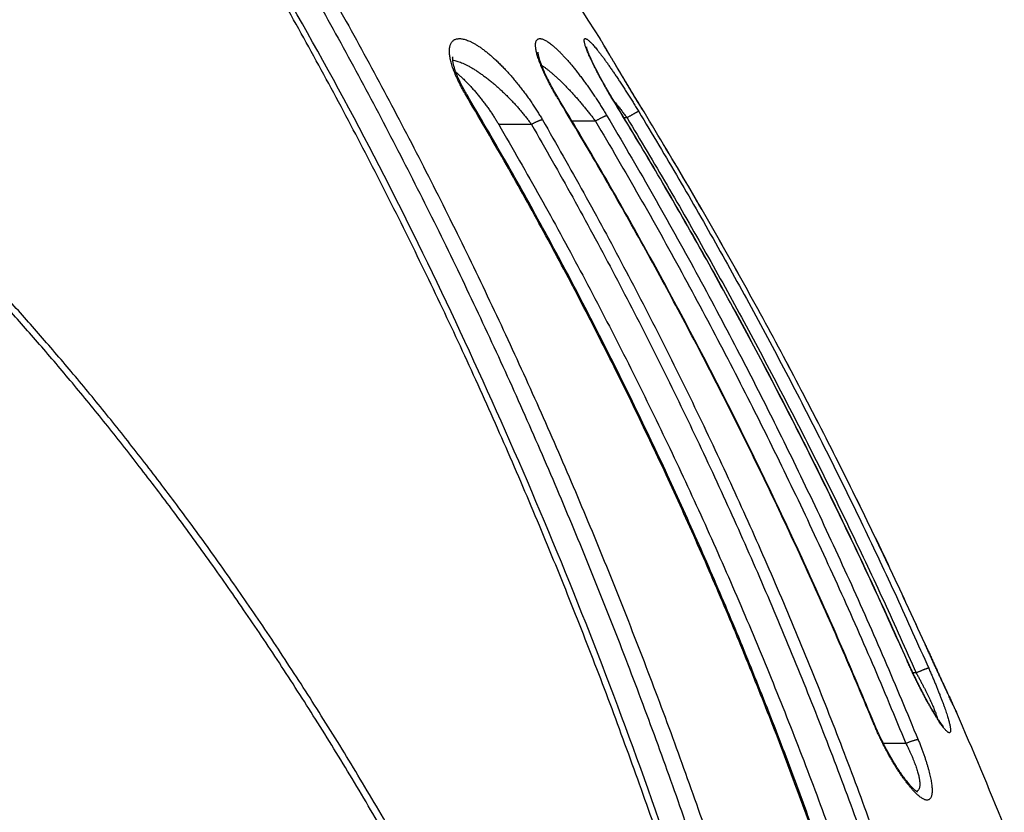
# Model space of a CAD drawing. Units: millimetres. Extents: x 87 to 364, y 70 to 260.
# Drawn here: x 312 to 319, y 228 to 234 of the extents above; entities that cross this region are included whole.
import ezdxf

# ---------------------------------------------------------------- set-up
doc = ezdxf.new("R2010")
doc.units = ezdxf.units.MM

msp = doc.modelspace()

# ---------------------------------------------------------------- linework, layer by layer
at = {"color": 7, "linetype": 'Continuous'}
for p, q in [((316.4701080354129, 233.0164848125308), (316.4701656756127, 233.0165199763309)), ((316.3668332707128, 232.940021071831), (316.3444414473128, 232.940021071831)), ((315.6703186327126, 232.8915462774308), (315.4310074842127, 232.8915462774308)), ((316.1366401587128, 232.915692750231), (315.9650344365126, 232.9156928181309)), ((318.5374745183129, 229.1056306482309), (318.5375250622127, 229.1056535108308)), ((318.4754934631127, 228.889785484031), (318.451646396013, 228.889785484031)), ((318.4002785603128, 228.3751932877309), (318.2363016547127, 228.3751932877309))]:
    msp.add_line(p, q, dxfattribs=at)
for centre, radius, start, end in [((285.714288806313, 214.2644404876308), 36.0309110473, 32.30043988460723, 36.15851410651228), ((318.6770005891129, 228.5644405066308), 0.0999999962, 23.55744274759862, 25.15466977749791), ((285.714288806313, 214.2644404876308), 36.0309110473, 22.01552990289892, 23.45262637459264)]:
    msp.add_arc(centre, radius, start, end, dxfattribs=at)
for points in [[(318.5043061934128, 214.2644404876308), (318.4691951865128, 214.8664336269309), (318.4226642406128, 215.4671474234309), (318.3647379376129, 216.0662917971307), (318.295440829513, 216.6636371995309), (318.2148095123129, 217.258889410631), (318.122883796313, 217.8517796868308), (318.0197028146125, 218.4420706594309), (317.9053160498128, 219.029485332631), (317.7797947703128, 219.6136718979309), (317.6432228441125, 220.1942703799308), (317.4956784091127, 220.7709832681309), (317.3372556490125, 221.3434754349308), (317.1680843721127, 221.9113214913308), (316.9882881558123, 222.4741601750308), (316.7980298384126, 223.0315440228306), (316.597486445013, 223.583030115631), (316.3868742997128, 224.1281143559307), (316.1665666955126, 224.6659679519308), (315.9372179950127, 225.1952456283308), (315.6993155591125, 225.715177144731), (315.4531936907127, 226.2254031646308), (315.1995192995126, 226.7249452236309), (314.9387807297129, 227.2132888168306), (314.6727449677127, 227.6877447260309), (314.4044851586126, 228.1439090549308), (314.1372086159125, 228.5779325173309), (313.872681182513, 228.9888276243308), (313.6113101573127, 229.3777780829308), (313.3533922248129, 229.745968886731), (313.0990808206128, 230.0946314984309), (312.8484258092125, 230.4249838969309), (312.6015140058129, 230.738057230231), (312.3584309384127, 231.034773918131), (312.1191090796127, 231.3161406190308), (311.8835770208128, 231.5829540526307), (311.6517773278127, 231.8360304155309), (311.4236843921129, 232.0760776570309), (311.1992903210129, 232.3037256903309), (310.978400905913, 232.519733521431), (310.7608779946125, 232.724739066431), (310.5467636664129, 232.9191655295307), (310.3359580472128, 233.1035334370307), (310.1282776458128, 233.2783929825308), (309.9236081081125, 233.4441935837309), (309.7220490485128, 233.601188044331), (309.5233285910125, 233.7498972093309), (309.3273034139128, 233.8907043974308), (309.1339510184129, 234.0238826196309), (308.9431588485126, 234.149750213431), (308.7547768410126, 234.2686269271309), (308.5686729998127, 234.3807974676309), (308.3847821754129, 234.4864881476309), (308.2030135088129, 234.5859266556307), (308.023234568613, 234.6793474184309), (307.8453602981125, 234.7669442462308), (307.6693018711129, 234.848900669631), (307.4949561806128, 234.9253945381309), (307.3222253592129, 234.9965888713308), (307.151001397713, 235.0626388249308), (306.9811619056126, 235.123692303231), (306.8126041188128, 235.179877596131), (306.6452316522126, 235.2313101677308), (306.478934855213, 235.278099069231), (306.3136190687127, 235.320338656731), (306.1492094756126, 235.3581097039308), (305.9856331776126, 235.3914855470308), (305.8228037207126, 235.420535036331), (305.6606176411127, 235.4453214512308), (305.498962146913, 235.465899572731), (305.3377239793125, 235.482313804131), (305.1768005450125, 235.4945974622309), (305.0160872166128, 235.5027747120308), (304.8554838122126, 235.5068602823306), (304.6949151102129, 235.5068603215306), (304.5343113657126, 235.5027748164308), (304.3735978311128, 235.494597623231), (304.2126743945126, 235.482314029331), (304.0514362704129, 235.4658998673307), (303.889780761513, 235.445321809431), (303.7275946825129, 235.4205354600309), (303.5647653156128, 235.3914860534309), (303.4011892445127, 235.3581103274308), (303.2367797951127, 235.3203393891309), (303.071463802013, 235.2780998240308), (302.9051667079128, 235.2313109079308), (302.7377941744129, 235.1798783802309), (302.5692364349128, 235.1236931676309), (302.399396954413, 235.0626397590307), (302.2281730328126, 234.996589887331), (302.0554423007128, 234.9253956597305), (301.8810967202129, 234.8489019111308), (301.7050384668127, 234.7669456447308), (301.5271643945129, 234.6793489961309), (301.3473855540127, 234.5859283717308), (301.1656169671127, 234.486489996931), (300.9817262641126, 234.3807994803309), (300.7956224183125, 234.2686290331309), (300.6072403087127, 234.1497523508309), (300.4164481949127, 234.0238848904308), (300.2230958691129, 233.8907068159309), (300.0270706117129, 233.7498996713308), (299.8283501320128, 233.601190590931), (299.6267911767126, 233.4441963162309), (299.4221219513128, 233.2783960814305), (299.2144415207125, 233.1035366317309), (299.003636027713, 232.9191689596308), (298.7895218419129, 232.724742758831), (298.5719987207129, 232.519737151731), (298.3511092577127, 232.3037294090308), (298.1267155728127, 232.0760819137309), (297.8986225913126, 231.836034782231), (297.6668224291128, 231.5829580612309), (297.4312900243129, 231.3161443795308), (297.1919675597127, 231.0347770959307), (296.9488842572126, 230.7380602379309), (296.7019719710128, 230.424986398231), (296.4513158589128, 230.0946326200307), (296.1970040736127, 229.745969520931), (295.9390862730128, 229.3777789358306), (295.677715435413, 228.9888287992309), (295.4131876646128, 228.5779332089309), (295.1459110529125, 228.1439096638309), (294.8776506492126, 227.6877443291309), (294.6116158903127, 227.2132902331308), (294.3508766288127, 226.7249453837309), (294.0972015816127, 226.225402008031), (293.8510796500126, 225.7151757917308), (293.6131770962128, 225.1952439362309), (293.3838286055128, 224.6659666611309), (293.1635207607127, 224.1281123843308), (292.9529087476129, 223.5830283758308), (292.7523654348128, 223.0315424005308), (292.5621071116128, 222.4741584266309), (292.3823109801127, 221.911319895131), (292.2131398257128, 221.343474146331), (292.0547170400126, 220.7709817815308), (291.9071726266128, 220.194268855931), (291.7706007358128, 219.6136703923308), (291.6450794810124, 219.029483798931), (291.5306927514129, 218.4420691494309), (291.4275117768128, 217.8517780381309), (291.3355860861128, 217.2588877130307), (291.2549548761129, 216.6636360917308), (291.1856578027126, 216.0662908141309), (291.1277314881125, 215.4671460883309), (291.0812005418128, 214.8664319095309), (291.0460896515127, 214.2644404876308)], [(318.8343182436128, 216.0314993699309), (318.7958187220128, 216.6685486990308), (318.748229998413, 217.3049210896307), (318.6915477835126, 217.940432704131), (318.6257767924129, 218.5748334675308), (318.5509158935128, 219.2079518564309), (318.4669609800129, 219.8395812125308), (318.3739097642127, 220.4695086498308), (318.2717630948126, 221.0975324760308), (318.1605304488129, 221.723423453631), (318.0402063459127, 222.3470073826307), (317.9107966498126, 222.9680417460307), (317.7722986856128, 223.5863472793309), (317.6247283865126, 224.2016781037308), (317.4680859201129, 224.8138438690308), (317.302383757013, 225.4225996275308), (317.1276259474129, 226.0277508440309), (316.9438341413128, 226.629058988531), (316.7510271009127, 227.2262985156307), (316.5492284371129, 227.819226631031), (316.3384604920128, 228.407617425631), (316.1187563885127, 228.9912291413308), (315.8901561158126, 229.5698113414309), (315.6527043627128, 230.1431113623308), (315.4064537908124, 230.7108725687309), (315.1514628197127, 231.2728380127306), (314.8878165707127, 231.828708864531), (314.6156043821128, 232.378189981731), (314.3349138737129, 232.9210089266309), (314.0458495273127, 233.4568816867308), (313.7485879358127, 233.985414971031), (313.4432752401129, 234.5062864374307), (313.1301723315127, 235.0190075849308), (312.8093431756128, 235.5234426105309)], [(318.8850177027128, 216.0327125773309), (318.6671749513129, 218.6606418792309), (318.2937214700127, 221.2660024469309), (317.7646810635127, 223.834380887631), (317.0803522175128, 226.350849925131), (316.2416331912126, 228.799763082931), (315.764945227313, 229.9937260365308), (315.2505488415126, 231.1644346245308), (314.1111680147127, 233.426507331831), (312.8610777975126, 235.5188502610307)], [(313.1952585486127, 235.523442610231), (313.5212266631128, 235.0054617603308), (313.8388092567128, 234.4798762537308), (314.1479415507127, 233.9468597318308), (314.4484561399125, 233.4067750821306), (314.7402580827128, 232.8598813516309), (315.0232640551129, 232.306431029131), (315.2974030200129, 231.7466667413308), (315.5625990314128, 231.180855963131), (315.8187914310128, 230.6092500668309), (316.0659343691126, 230.0320806686308), (316.3039810569129, 229.4495934465309), (316.5328916504126, 228.8620302064309), (316.7526395072126, 228.2696097111308), (316.9631852754127, 227.6725961509309), (317.1645157254128, 227.0711917425309), (317.3566050058129, 226.465643702231), (317.5394389232127, 225.8561736912308), (317.7130103149128, 225.242985918031), (317.8773040415125, 224.6263190391309), (318.032316861313, 224.0063751283309), (318.1780435022127, 223.3833675326308), (318.3144766906129, 222.7575245569309), (318.4416189727129, 222.129034145631), (318.559465802913, 221.4981202505309), (318.6680156550127, 220.8649976252308), (318.7672740941128, 220.2298391429307), (318.8572325557128, 219.5929104898308), (318.9379002659128, 218.9543596082309), (318.9769416045127, 218.6148509963308)], [(318.451897087013, 214.2594186389309), (318.4169074190125, 214.860530030331), (318.3705162767127, 215.4603637974309), (318.3127485231129, 216.0586305590308), (318.2436290574127, 216.655101144631), (318.1631948465127, 217.249481830531), (318.0714861235127, 217.8415043232309), (317.9685425102128, 218.4309316571308), (317.8544140179127, 219.0174872938309), (317.7291724608129, 219.6008199878307), (317.592902299013, 220.1805703349308), (317.4456823520126, 220.7564412999308), (317.287607535913, 221.3280982806308), (317.1188084102126, 221.8951165400307), (316.9394093995128, 222.4571353686309), (316.7495742002128, 223.0137079763309), (316.5494807747126, 223.5643921041309), (316.3393464137129, 224.1086843972308), (316.1195451090128, 224.6457572716309), (315.8907313617127, 225.1742673976308), (315.6533931398129, 225.693445638031), (315.4078657708127, 226.2029331594307), (315.1548164626128, 226.7017528855309), (314.8947343479125, 227.1893910300308), (314.6293838935129, 227.663162218331), (314.3618319666124, 228.1186688450308), (314.095278510213, 228.5520670896309), (313.831485155013, 228.962370803631), (313.5708583913128, 229.3507619167309), (313.3136942310128, 229.7184236447309), (313.0601457323127, 230.0665856142308), (312.8102626188128, 230.3964639954307), (312.5641313463128, 230.709088403131), (312.3218370180128, 231.0053798849309), (312.0833121126128, 231.2863436146309), (311.848584839613, 231.5527751311309), (311.6175976350127, 231.8054894290309), (311.3903246070125, 232.0451934130309), (311.1667574468128, 232.272516067431), (310.9467021973127, 232.4882152898309), (310.7300207591128, 232.6929280633309), (310.5167545206126, 232.8870769668309), (310.3068034324127, 233.0711817665309), (310.0999841769129, 233.2457918556307), (309.8961822747127, 233.411355997331), (309.695496272513, 233.5681266203309), (309.4976548137128, 233.716623817831), (309.3025145563128, 233.8572303519308), (309.1100524196125, 233.9902188354307), (308.9201556608126, 234.1159071446308), (308.7326742236127, 234.2346145654307), (308.5474760287128, 234.3466253932307), (308.3644955164126, 234.4521656127309), (308.1836415413126, 234.5514625835309), (308.0047816045129, 234.6447503942308), (307.8278303324126, 234.7322225754309), (307.6526985993127, 234.8140623930309), (307.4792830809128, 234.8904474405309), (307.3074856767129, 234.961540502531), (307.1371981921128, 235.027496511931), (306.9682981380128, 235.0884631604307), (306.8006825561127, 235.1445685536308), (306.6342548472129, 235.1959279896308), (306.4689052150128, 235.2426503631308), (306.3045387750129, 235.284829894831), (306.1410803743128, 235.3225472423309), (305.9784567811129, 235.3558756367307), (305.8165812807127, 235.3848838296309), (305.6553502491128, 235.4096350096307), (305.4946507956128, 235.4301838794307), (305.3343695781126, 235.4465747785308), (305.1744038626128, 235.4588409762308), (305.0146488865129, 235.4670066026309), (304.8550043074127, 235.4710863657307), (304.6953945966128, 235.471086404831), (304.5357496794126, 235.4670067069309), (304.3759944984125, 235.4588411370308), (304.2160287806126, 235.4465750034309), (304.0557476064126, 235.4301841736309), (303.8950481384126, 235.4096353673309), (303.7338171075129, 235.384884252731), (303.5719416967125, 235.3558761424305), (303.4093183291128, 235.3225478650307), (303.2458600715125, 235.2848306261309), (303.0814934260128, 235.2426511168309), (302.9161434987126, 235.1959287287308), (302.7497157233128, 235.144569336631), (302.5821001887128, 235.088464023631), (302.413200146313, 235.0274974448308), (302.2429127014128, 234.961541517131), (302.0711153862129, 234.8904485604309), (301.8976999774126, 234.8140636328309), (301.7225684172125, 234.7322239719309), (301.5456173426127, 234.6447519697307), (301.3667575053126, 234.5514642972308), (301.1859036096129, 234.4521674594308), (301.0029232185128, 234.346627403031), (300.8177250193129, 234.2346166684309), (300.6302434807125, 234.1159092789309), (300.4403467781129, 233.9902211030309), (300.2478847111128, 233.8572327670307), (300.0527443740128, 233.7166262762308), (299.8549028933129, 233.5681291633308), (299.6542169954126, 233.4113587259307), (299.4504154045129, 233.245794950131), (299.2435961202126, 233.0711849567309), (299.0336451581128, 232.8870803921308), (298.820379061813, 232.6929317504308), (298.6036974149127, 232.4882189149308), (298.3836421180125, 232.2725197808307), (298.1600753429128, 232.0451976636308), (297.9328022696126, 231.8054937893309), (297.7018145979126, 231.5527791341309), (297.4670869803125, 231.2863473697308), (297.2285614714127, 231.0053830582309), (296.9862669089129, 230.709091406531), (296.7401351555126, 230.3964664932308), (296.4902509446127, 230.066586734131), (296.2367020660125, 229.718424278031), (295.9795380373124, 229.3507627684309), (295.7189114608126, 228.9623719768307), (295.4551177691127, 228.5520677801309), (295.1885642440128, 228.1186694531308), (294.9210117240126, 227.6631618219309), (294.6556622701127, 227.189392444331), (294.3955794655125, 226.701753045331), (294.1425295029129, 226.2029320045309), (293.8970020708128, 225.6934442869309), (293.6596637314127, 225.1742657080307), (293.4308501933127, 224.645755982731), (293.2110486485129, 224.1086824286309), (293.0009144193126, 223.5643903669308), (292.8008210742126, 223.0137063564308), (292.6109858691128, 222.4571336228308), (292.4315869431128, 221.895114946031), (292.2627879396126, 221.3280969939309), (292.1047130979126, 220.756439815431), (291.9574931726123, 220.1805688131309), (291.821223046113, 219.600818484431), (291.6959815137128, 219.0174857623309), (291.5818530564128, 218.430930149431), (291.4789094501128, 217.8415026770309), (291.3872007525127, 217.2494801354309), (291.306766648613, 216.655100038431), (291.2376472176128, 216.0586295775307), (291.1798794523128, 215.4603624643308), (291.1334883097128, 214.860528315431), (291.0984987579126, 214.2594186389309)], [(313.0853432473126, 235.4977619752309), (313.4101564629126, 234.9806729350308), (313.7266377328127, 234.455973303231), (314.0347153297129, 233.9238434349307), (314.3342203501128, 233.3846451582309), (314.6250554310126, 232.8386385116308), (314.907135635813, 232.286076062231), (315.1803887647128, 231.7272000518307), (315.4447378244125, 231.1622777002309), (315.700121012413, 230.591560628931), (315.9464916255127, 230.0152803426309), (316.1838022013129, 229.4336822448309), (316.4120121324125, 228.8470082988309), (316.6310943070129, 228.255476836731), (316.8410088110126, 227.6593520879309), (317.0417418917126, 227.0588362866309), (317.2332673732125, 226.4541762874306), (317.4155705603129, 225.8455940403309), (317.5886440075127, 225.2332934534307), (317.7524722898128, 224.6175130285309), (317.9070518244129, 223.9984549631307), (318.0523771599127, 223.3763322145309), (318.1884407591127, 222.7513731429309), (318.3152449437129, 222.123765651031), (318.432785043913, 221.4937332711307), (318.5410592897127, 220.8614910361308), (318.6400731415127, 220.2272113766309), (318.7298179011126, 219.591159822331), (318.8103026094126, 218.9534845385309), (318.8492449721128, 218.6145689028309)], [(315.1907044482126, 233.107856166631), (315.1750489610125, 233.1348529754308), (315.1605993524125, 233.161023619131), (315.1473530112129, 233.1863035209309), (315.1352938373128, 233.2106487999309), (315.1243969093128, 233.2340306987309), (315.1146278041127, 233.2564408199308), (315.105943967313, 233.2778940559309), (315.098303689313, 233.2984127704309), (315.0916725293126, 233.318010418731), (315.0860190372126, 233.3367013060309), (315.081314411313, 233.354503077631), (315.0775359768126, 233.371424306631), (315.0746660189128, 233.387462253031), (315.0726872923127, 233.4026230949308), (315.071585807313, 233.416919353231), (315.0713535712129, 233.4303600155307), (315.0719889483129, 233.4429469141309), (315.0734962091127, 233.4546737421309), (315.075884770013, 233.4655256376308), (315.0791670590128, 233.4754763097309), (315.083357301813, 233.484492414031), (315.088472373713, 233.4925375803308), (315.0945325649126, 233.4995719542309), (315.1015592783127, 233.5055489100308), (315.1095764065125, 233.5104174036309), (315.1186082551125, 233.514120596631), (315.1286769666129, 233.5165964180309), (315.1398011350128, 233.5177795558308), (315.1519856845129, 233.5176040404309), (315.1652375971129, 233.5160067755306), (315.1795648435126, 233.512924958431), (315.1949650700129, 233.5082983662309), (315.211424279113, 233.502072940231), (315.2289183536126, 233.4942028062309), (315.2474108972127, 233.4846531763309), (315.2668554743126, 233.473401104431), (315.2871959856128, 233.460436453231), (315.3083670030127, 233.4457627039309), (315.3302890742128, 233.4294015308309), (315.3528725584127, 233.4113917983308), (315.3760229579128, 233.3917860599307), (315.3996412160126, 233.3706502340309), (315.4236203779127, 233.3480668754308), (315.4478316975127, 233.3241501866308), (315.4721497432128, 233.2990237490309), (315.4964829012127, 233.2727856447308), (315.5207129042127, 233.2455698553309), (315.5447032449127, 233.2175421509309), (315.5683371670128, 233.1888573824309), (315.5915147276127, 233.1596591524309), (315.6141386822127, 233.1300952711309), (315.636114406413, 233.1003179815308), (315.6573519042125, 233.0704814554309), (315.6777667754126, 233.0407404846309), (315.6972921003129, 233.0112323255308), (315.7158849135125, 232.9820632694308), (315.7335116370126, 232.9533274040308), (315.7501431984127, 232.9251134579307)], [(315.8648641314129, 233.0775890724309), (315.8477800082127, 233.1062986899307), (315.8316233014128, 233.1343067451309), (315.8164232352127, 233.1615254885309), (315.8021969111127, 233.187884373731), (315.788953066813, 233.2133247649309), (315.7766910274125, 233.2378033427309), (315.7654018842126, 233.261291756531), (315.7550706925125, 233.2837741814309), (315.7456773622129, 233.3052475469309), (315.7372018205127, 233.3257116950309), (315.7296320088129, 233.345148725031), (315.7229524698126, 233.3635485276308), (315.7171346634126, 233.3809413919308), (315.7121634866129, 233.3973272625309), (315.7080257676129, 233.4127036678309), (315.7047087373129, 233.427071500931), (315.7022015110127, 233.440431768231), (315.7004959617128, 233.4527829229309), (315.6995870020127, 233.4641178140308), (315.6994718421128, 233.4744266908309), (315.7001501034127, 233.4836971247308), (315.7016238174127, 233.4919127952309), (315.703897230513, 233.4990536188308), (315.7069765658129, 233.5050957359309), (315.7108694613129, 233.5100113607306), (315.7155852907125, 233.5137699311309), (315.7211354212126, 233.5163377876307), (315.7275314161128, 233.5176774529308), (315.7347837981127, 233.5177490092309), (315.7428975694128, 233.5165125021309), (315.7518749965124, 233.5139304272308), (315.7617227412128, 233.5099649480309), (315.7724447946129, 233.504578743131), (315.7840399876126, 233.4977375368309), (315.7965019708125, 233.4894116537308), (315.809818755013, 233.4795774578309), (315.8239723635128, 233.468218587131), (315.8389390285128, 233.4553266129307), (315.854689816213, 233.440901076331), (315.8711888285128, 233.4249516470308), (315.8883904017124, 233.4075017855308), (315.9062427393127, 233.3885860951308), (315.9246951265126, 233.3682425913308), (315.9436919345129, 233.3465185990309), (315.9631526461129, 233.323495018731), (315.9830006601127, 233.2992546258309), (316.0031578807128, 233.273887435031), (316.0235419909126, 233.2474939116308), (316.0440650234126, 233.2201871185308), (316.0646337020129, 233.1920927919308), (316.0851556966126, 233.1633410539308), (316.1055417932129, 233.1340628667309), (316.1257026764127, 233.1043941888307), (316.1455442959126, 233.0744831100309), (316.1649643982126, 233.0444963538308), (316.1838856572125, 233.014568238931), (316.202240165513, 232.9848220005309), (316.2199623012128, 232.9553805521308)], [(316.2790136539128, 233.0470940347308), (316.260976315013, 233.0769109453307), (316.2435237016128, 233.1062223239309), (316.2267204569129, 233.1349055506308), (316.2106148091128, 233.1628622797308), (316.1952436149126, 233.1900111058309), (316.1806380900128, 233.2162782605307), (316.1668231516127, 233.2415990882308), (316.1538157544127, 233.2659216155308), (316.1416256107126, 233.2892060142309), (316.1302568381128, 233.3114222519308), (316.1197079581128, 233.3325508601309), (316.1099751738128, 233.352577136831), (316.1010577785127, 233.3714798924308), (316.0929511099124, 233.3892456907309), (316.0856466143126, 233.4058696462308), (316.0791336916126, 233.4213524233309), (316.0734017380126, 233.4356962937308), (316.0684422368125, 233.4489000482309), (316.0642470741126, 233.4609629729308), (316.060809047913, 233.4718837323309), (316.058122147413, 233.4816595794308), (316.0561813354128, 233.4902872791307), (316.0549830609128, 233.4977614514308), (316.0545251263128, 233.5040749792309), (316.0548067537128, 233.5092189534308), (316.0558286045128, 233.5131821212309), (316.0575926421128, 233.5159511156309), (316.0601018765127, 233.517510535531), (316.0633599288129, 233.5178433885309), (316.0673712256129, 233.5169315567308), (316.0721413557129, 233.5147554514309), (316.0776758931128, 233.5112944988308), (316.0839779873126, 233.506529631031), (316.0910484557129, 233.5004445431308), (316.0988960208127, 233.4930162239308), (316.1075229140127, 233.4842269997308), (316.1169260400128, 233.4740655764309), (316.1271032823128, 233.4625208525309), (316.1380510708126, 233.4495841641309), (316.1497606037127, 233.4352540009307), (316.1622169685128, 233.4195378119308), (316.1754022741128, 233.4024485222309), (316.1892989448128, 233.3840001012308), (316.2038845669125, 233.3642141488309), (316.2191262999125, 233.3431279815305), (316.2349791280125, 233.320798005031), (316.2513981226128, 233.2972829339309), (316.2683406739128, 233.2726399608308), (316.2857545560126, 233.246941791131), (316.3035781299126, 233.2202769167308), (316.3217442414128, 233.1927441688309), (316.3401806106129, 233.1644522223309), (316.3588101982126, 233.1355191192309), (316.3775505428129, 233.106073419831), (316.3963172833127, 233.0762487889309), (316.4150257450127, 233.0461814027309), (316.4335914177126, 233.016009079931), (316.4519273172126, 232.9858755898309)], [(316.1713730049127, 233.515124642831), (316.170438667113, 233.5166812549309), (316.1696948545126, 233.5178763715309)], [(316.4701080350127, 233.0164848122307), (316.4516847610129, 233.046715054331), (316.433438338613, 233.0767172885309), (316.4154541941128, 233.1063496772307), (316.3978100938128, 233.135481861831), (316.3805788280127, 233.1639906518309), (316.3638239432129, 233.1917672145308), (316.3476019246126, 233.2187136314309), (316.3319621574127, 233.2447431165309), (316.3169471146128, 233.2697798607309), (316.3025906148126, 233.293762098631), (316.2889184156128, 233.3166412923309), (316.2759543205128, 233.338372044131), (316.2637213646129, 233.358910174731), (316.2522333849128, 233.3782269608308), (316.2414934997126, 233.3963118515309), (316.2315018527128, 233.4131595536309), (316.2222650491125, 233.428754140731), (316.213789981813, 233.443079447531), (316.2060749310129, 233.456134158031), (316.1991151603128, 233.4679224157309), (316.1929048249129, 233.4784506164309), (316.1874394019127, 233.4877232945308), (316.1827144747125, 233.4957451794309), (316.1787256001129, 233.5025214232309), (316.1754688209129, 233.5080567278309), (316.1729402412124, 233.5123560657308), (316.1711365352129, 233.5154238126307), (316.1700552242127, 233.5172632722309), (316.1696948545126, 233.5178763717307)], [(316.1728071420129, 233.5126857727308), (316.1717476460129, 233.5144874883307), (316.1713730049127, 233.515124642831)], [(316.4701656755127, 233.0165199763309), (316.4528491946129, 233.044932470331), (316.4349200789128, 233.0744086116309), (316.4172057480126, 233.1035908533305), (316.3997789599129, 233.132357627531), (316.3827111003128, 233.160588657831), (316.3660708492124, 233.1881671987309), (316.3499237708128, 233.2149807899308), (316.3343260533128, 233.2409317672308), (316.3193223123129, 233.2659411202309), (316.3049534760129, 233.2899355368307), (316.2912559000127, 233.3128489881307), (316.278255533913, 233.3346326275308), (316.2659731427128, 233.3552462101308), (316.2544268952128, 233.374653849431), (316.2436304160127, 233.3928273700309), (316.2335901245127, 233.4097508858309), (316.2243100672125, 233.4254127476307), (316.2157927754128, 233.4398041391308), (316.2080382671128, 233.4529207994309), (316.2010426778128, 233.4647653789308), (316.194801631313, 233.4753417640308), (316.1893114188127, 233.484653084431), (316.1845667166129, 233.4927055869308), (316.1805564912128, 233.4995156007309), (316.1772712052128, 233.505097312731), (316.1747064633126, 233.5094565525307), (316.1728631264126, 233.5125905762308), (316.1728071420129, 233.5126857727308)], [(316.2799913289126, 233.0476855085309), (316.2630153945128, 233.0757503731307), (316.2458650044126, 233.1045472030308), (316.2296891814129, 233.1321483402306), (316.2144932223126, 233.158502152531), (316.2002760513127, 233.183567761131), (316.1870299809128, 233.207315655531), (316.1747412601129, 233.2297270083308), (316.1633848738128, 233.2508037445308), (316.1529240077128, 233.2705708933307), (316.1433190905126, 233.2890607003309), (316.1345312108127, 233.3063061454308), (316.1265301187126, 233.3223244704308), (316.1192853902129, 233.337133408431), (316.1127543588126, 233.3507763545307), (316.1068753037129, 233.3633397719308), (316.1015885636128, 233.3749115322308), (316.0968408538128, 233.3855714395307), (316.0925873623127, 233.3953855920307), (316.0887885859128, 233.4044123290308), (316.0854096431129, 233.412703072131), (316.0824254105127, 233.4202884040309), (316.0798228382126, 233.4271679474308), (316.0775880779128, 233.4333397836309), (316.0757058294129, 233.4388012954308), (316.074158607113, 233.4435500564308), (316.0729275366128, 233.4475802811309), (316.0719941234128, 233.4508729415307), (316.0713318360125, 233.4534214138308), (316.0709039128127, 233.4552447346308), (316.0706681079126, 233.4563786413308), (316.0705849304126, 233.456838726231), (316.0705974680126, 233.4566700007309)], [(315.2004986919127, 233.106591500531), (315.1870706705125, 233.1297079056309), (315.1741889094127, 233.1529164577308), (315.1624622772127, 233.1751066745309), (315.1518596782129, 233.196244069131), (315.1423458625126, 233.2162997887309), (315.1338817539125, 233.2352500167309), (315.1264231155127, 233.253079353931), (315.1199218605128, 233.2697788245308), (315.1143273039128, 233.2853432403309), (315.1095862943129, 233.2997707753308), (315.1056434151127, 233.3130621155309), (315.1024407772128, 233.3252206679307), (315.0999183942125, 233.336250240931), (315.0980148041125, 233.3461483756308), (315.0966639253128, 233.3549155658308), (315.0957944877126, 233.3625578415307), (315.0953300357127, 233.3690899210309), (315.0951898022125, 233.374541685031), (315.0952905097128, 233.378940805031), (315.0955439579128, 233.3823046340309), (315.0958543849127, 233.3846517896308), (315.0961187028128, 233.3860130331306), (315.0961103655126, 233.3860267605306)], [(315.0959237353126, 233.3617356259309), (315.1023973565128, 233.3604903272309), (315.1176957016127, 233.3567993353309), (315.1340494800128, 233.3518328375309), (315.1514348874128, 233.3455542366308), (315.1698159008128, 233.3379357797309), (315.1891464997128, 233.3289591603308), (315.2093710336125, 233.3186162907308), (315.2304245535128, 233.3069099472308), (315.2522281378127, 233.2938574205308), (315.274692702213, 233.2794897148307), (315.2977243017129, 233.2638487555308), (315.3212244267128, 233.2469871297309), (315.3450866812126, 233.2289706959308), (315.369182950113, 233.2098905615309), (315.3933883794128, 233.1898453174307), (315.4176117521127, 233.168913209831), (315.4417352979129, 233.1472011238308), (315.4656230547129, 233.124841305931), (315.4891586945126, 233.1019572928309), (315.5122426091128, 233.0786636470308), (315.5347778605127, 233.0550782870308), (315.5566701022125, 233.031322667831), (315.5778295787126, 233.0075197828309), (315.5981720931126, 232.983793120431), (315.6176308432126, 232.9602521774308), (315.6361629009128, 232.9369817617309), (315.6537346569124, 232.914056915631), (315.6703186327126, 232.8915462774308)], [(315.8679781925129, 233.0794435596307), (315.8540095592128, 233.1029290765306), (315.8388452076127, 233.1291567609309), (315.8246207770129, 233.154544654731), (315.8113525616126, 233.179018315231), (315.799052032013, 233.2025072863306), (315.7877247185128, 233.2249469624309), (315.7773705815124, 233.246277728031), (315.7679869736129, 233.2664381306307), (315.7595846722128, 233.2853258896308), (315.7521678190127, 233.302833837531), (315.7457096965126, 233.318907493231), (315.740130314813, 233.3336188417308), (315.7353466488129, 233.3470607475309), (315.7312868598127, 233.3593104202308), (315.7278997798124, 233.3703912373309), (315.7251385561125, 233.3803077106307), (315.7229526387126, 233.3890663626308), (315.7212880019127, 233.3966727228309), (315.7200867603127, 233.4031280275309), (315.7192840933125, 233.4084397435307), (315.7188080843129, 233.4126241435309), (315.7185803499127, 233.415705712231), (315.7185166453127, 233.4177230163308), (315.7185315366127, 233.4187342866309)], [(315.7439485411127, 233.323620035031), (315.7570437579128, 233.314539793431), (315.7727185219127, 233.3030314681308), (315.7891402656127, 233.290307420231), (315.8062635879127, 233.2763863655308), (315.824036967313, 233.2612959095308), (315.8424099443126, 233.2450663792309), (315.8613271556127, 233.2277355274308), (315.8807084353128, 233.2093678947309), (315.9004774989129, 233.190029516831), (315.9205565577125, 233.169792204331), (315.9408636039128, 233.148736105231), (315.9613109859127, 233.1269514175309), (315.9818057482129, 233.104538449831), (316.0022558630129, 233.0816010098309), (316.0225723956127, 233.0582435756309), (316.0426662989129, 233.0345746103309), (316.0624437972127, 233.0107122558308), (316.0818029202127, 232.9867895149308), (316.1006665424123, 232.9629135545309), (316.1189668898127, 232.939182670331), (316.1366401587128, 232.915692750231)], [(315.1870479193129, 233.129747948531), (315.174148449113, 233.1529911570309), (315.1624275369126, 233.175174141831), (315.1518301794125, 233.1963045324309), (315.1423210153129, 233.2163537562309), (315.1338608954128, 233.2352982549309), (315.1264056769127, 233.2531225453307), (315.1199074198129, 233.2698174029309), (315.1191943289126, 233.2717317081309)], [(315.1192779886127, 233.2718122276309), (315.1298168864126, 233.2628654708309), (315.1499768745128, 233.2449870978309), (315.1704642606127, 233.2258247139308), (315.1911620764125, 233.205478749631), (315.2119530263129, 233.184061342031), (315.2327717307129, 233.1616384000307), (315.2534910764128, 233.1383475563308), (315.2739726661129, 233.1143523403308), (315.2941069456127, 233.0897952367308), (315.3137895078129, 233.064821917331), (315.332906564713, 233.0396002931308), (315.351372708113, 233.0142713392307), (315.3690750891127, 232.989024207331), (315.3859431769127, 232.9640004474307), (315.4019127137129, 232.9393409084308), (315.4169499769126, 232.9151464699308), (315.4310074842127, 232.8915462774308)], [(315.2004986904129, 233.106591499631), (315.1870479193129, 233.129747948531)], [(315.1907044497128, 233.1078561676308), (315.1939108526129, 233.1082851648308), (315.1965320457128, 233.108325591931), (315.1985487121127, 233.1079771510309), (315.1999459899129, 233.1072424097309), (315.2004940929127, 233.106588731231)], [(317.7813997256129, 227.556360165131), (317.5914904046125, 228.081830410231), (317.3922388534128, 228.603583785031), (317.1836791597128, 229.1215742431308), (316.9658371048125, 229.6357537469308), (316.7387379816126, 230.1460542735307), (316.5025176821126, 230.6521583091309), (316.257413287913, 231.1535716051309), (316.0036193665127, 231.649936528631), (315.7412064425129, 232.141153861431), (315.4702220254129, 232.6271520634308), (315.1907044482126, 233.107856166631)], [(317.7919641481125, 227.5526128690309), (317.6024345731129, 228.0770433496308), (317.403029200313, 228.5992577369308), (317.1942359567128, 229.1178868838309), (316.9761554681126, 229.6326846721309), (316.7488948784129, 230.143406386131), (316.5125673063129, 230.6498093928309), (316.2673024630129, 231.1516311908307), (316.0132480056126, 231.648590732431), (315.7505600846129, 232.1404092775309), (315.4794014739126, 232.6268127785307), (315.2004986987125, 233.1065914818308)], [(315.8648641324129, 233.0775890730307), (315.8669842907128, 233.077840256631), (315.8684819439126, 233.0776987813309), (315.8693458833126, 233.0771657058309), (315.8694042646129, 233.0770743045308)], [(315.8662898339129, 233.0752287720308), (315.8648641314129, 233.0775890724309)], [(318.1636105345127, 228.5244528597308), (317.9424024362128, 229.047352751231), (317.7124415874126, 229.5664124671308), (317.473782562813, 230.0815112269307), (317.2265165701127, 230.5924527736307), (316.9707797896129, 231.0989642295309), (316.7066943727126, 231.6008213032309), (316.4343185214128, 232.0979285567308), (316.1536955475129, 232.590210335531), (315.8662898339129, 233.0752287720308)], [(315.8694065898129, 233.077075618431), (315.8679781925129, 233.0794435596307)], [(318.167185417013, 228.5259648499308), (317.9475063824124, 229.0452154449309), (317.7173965139126, 229.564664174031), (317.4785988711127, 230.0801097255309), (317.2312033973129, 230.5913636599308), (316.9753036648129, 231.0982400566307), (316.7110023843128, 231.6005447172309), (316.4384119197124, 232.0980757513308), (316.1576500477125, 232.5906322111308), (315.8694065937128, 233.0770756075309)], [(316.2696489850126, 233.0648146447307), (316.2739822372126, 233.059405370031), (316.2825199323128, 233.0487050029307)], [(316.2790136545126, 233.047094035131), (316.2800184165129, 233.047199645331), (316.2803865879126, 233.0470071659309)], [(316.2794180212126, 233.0464307585308), (316.2790136539128, 233.0470940347308)], [(318.4064216757127, 228.9855861594309), (318.1694319819129, 229.5082655982309), (317.9240413024125, 230.0269161116308), (317.6703085631128, 230.5414223200308), (317.4082930689127, 231.0516692331308), (317.1380612261127, 231.5575297337308), (316.8597052723129, 232.0588336180309), (316.5733255667127, 232.5554055735309), (316.2794180212126, 233.0464307585308)], [(316.2803984556125, 233.0470175634308), (316.2799913289126, 233.0476855085309)], [(318.4074898546127, 228.9860703961309), (318.1712318061126, 229.5071491003308), (317.9257193627126, 230.0261005236308), (317.6718590717127, 230.540899487031), (317.4097197947125, 231.0514134374308), (317.1393730451126, 231.5575085866309), (316.8608919320126, 232.0590519935309), (316.5743498949126, 232.5559135209309), (316.2803984553128, 233.0470175613308)], [(316.2825199323128, 233.0487050029307), (316.2926671748127, 233.035914296731), (316.3113792013127, 233.0121209115306), (316.3300338853127, 232.9881338595309), (316.3485469248129, 232.964063070331), (316.3668332707128, 232.940021071831)], [(318.537474518413, 229.1056306483309), (318.271783331313, 229.6795305855309), (317.9960598885126, 230.2486561941308), (317.7103915435126, 230.812828153331), (317.4148687889127, 231.3718689577307), (317.109583953213, 231.9256051615308), (316.7946313460128, 232.4738666143309), (316.4701080350127, 233.0164848122307)], [(318.5375250622127, 229.1056535108308), (318.2722056707129, 229.6787715071308), (317.9963498171127, 230.2482019169307), (317.7105408248129, 230.8126695421309), (317.4148666598129, 231.3720020911306), (317.1094202064127, 231.9260250029309), (316.7942952158127, 232.4745690640308), (316.4701656749129, 233.0165199759309)], [(315.7501431983127, 232.9251134578309), (315.7470055316129, 232.924724773931), (315.7433391378125, 232.9239816924309), (315.7391692952127, 232.922889336431), (315.7345247533129, 232.9214552373309), (315.7294375345126, 232.919689282831), (315.723942713213, 232.9176036485309), (315.7180781742126, 232.9152127139308), (315.7118843512129, 232.912532963631), (315.7054039483127, 232.9095828736309), (315.6986816455127, 232.9063827837309), (315.6917637904129, 232.9029547571309), (315.6846980790127, 232.8993224288309), (315.6775332268129, 232.8955108424308), (315.6703186327126, 232.8915462774308)], [(315.7501431984127, 232.9251134579307), (316.0512800662126, 232.392028952131), (316.3421414951125, 231.8535668574308), (316.622689077013, 231.3098198330307), (316.8928739757129, 230.760883108131), (317.1525802883128, 230.2069809828309), (317.401636594613, 229.6484756621309), (317.6399114467125, 229.0856732981309), (317.8673254290128, 228.5187761570309), (318.083796249813, 227.9480003819309), (318.2892259118129, 227.373617456531)], [(316.2199623011128, 232.955380552031), (316.2177332199129, 232.9550955621309), (316.2148814981127, 232.9544144609309), (316.2114290315125, 232.953342478031), (316.207402328413, 232.9518878443308), (316.2028323064127, 232.9500617285308), (316.1977540544125, 232.9478781518309), (316.1922065638126, 232.9453538799308), (316.186232428813, 232.9425082943309), (316.1798775195128, 232.9393632438308), (316.1731906293129, 232.9359428764309), (316.1662231010126, 232.9322734540309), (316.1590284319126, 232.9283831508309), (316.1516618633126, 232.9243018370308), (316.1441799567127, 232.9200608492309), (316.1366401587128, 232.915692750231)], [(316.2199623012128, 232.9553805521308), (316.5403610815127, 232.4048370309309), (316.8504545887125, 231.8486434668308), (317.1501734292127, 231.2869366331309), (317.4394448163129, 230.7198559705308), (317.718165863413, 230.147600928531), (317.9862127309128, 229.5704260653309), (318.2434788913127, 228.9885662232308), (318.4898695050127, 228.402244339531)], [(316.451927317113, 232.9858755897309), (316.450814777313, 232.9857237638306), (316.4490814539125, 232.9851889812309), (316.4467401593128, 232.9842751949308), (316.4438082002129, 232.9829891597309), (316.4403072494127, 232.9813403817308), (316.4362631857128, 232.979341048631), (316.4317059023127, 232.977005939331), (316.4266690862127, 232.9743523146309), (316.4211899693126, 232.9713997900309), (316.4153090526128, 232.9681701903309), (316.4090698073127, 232.9646873882306), (316.4025183533125, 232.960977128531), (316.3957031184126, 232.9570668369309), (316.3886744803125, 232.9529854181309), (316.3814843938129, 232.9487630415305), (316.3741860077129, 232.9444309185309), (316.3668332707128, 232.940021071831)], [(316.3668332707128, 232.940021071831), (316.6586636596129, 232.448874086031), (316.9425608515129, 231.953149232031), (317.2184537875127, 231.452972180531), (317.4862734733127, 230.948469240631), (317.7459525473126, 230.4397681614308), (317.9974248080129, 229.9269992184308), (318.2406259134126, 229.4102940365309), (318.4754934631127, 228.889785484031)], [(316.4519273172126, 232.9858755898309), (316.7445686402128, 232.4933613537308), (317.0292541132129, 231.9962569224309), (317.3059127437126, 231.4946879043308), (317.5744753577127, 230.9887809602309), (317.8348744157128, 230.478664194531), (318.0870435396126, 229.9644682452309), (318.3309182134129, 229.4463251029309), (318.566435995613, 228.9243677146309)], [(315.4310074842127, 232.8915462774308), (315.7333246200127, 232.361110637731), (316.0256023024125, 231.8246811066309), (316.3076234687127, 231.2826331071309), (316.5791875263129, 230.7353452617309), (316.8401956788128, 230.183014494031), (317.090507859013, 229.625934240131), (317.3300047612128, 229.0643721776308), (317.5585745631128, 228.4985964423309), (317.7761127724128, 227.9288760370308), (317.9825302536127, 227.3554578686309)], [(315.6703186327126, 232.8915462774308), (315.9705941553128, 232.359941696731), (316.2606314579128, 231.8229739702309), (316.5403912556125, 231.2807359806308), (316.8098242680129, 230.7333226923309), (317.0688144392128, 230.1809577827308), (317.3171904302129, 229.6240024520308), (317.554820830413, 229.0627620024308), (317.7816261810125, 228.4974381393309), (317.9975242088129, 227.9282464059307), (318.2024169051127, 227.3554578686309)], [(316.1366401587128, 232.915692750231), (316.4561437064125, 232.3666776145307), (316.7653740439126, 231.8120276034307), (317.0642614138127, 231.2518796221308), (317.3527330246128, 230.686372723931), (317.6306861077127, 230.1157058049308), (317.897997030413, 229.5401327173309), (318.1545594514126, 228.9598876520309), (318.4002785603128, 228.3751932877309)], [(317.7919641481125, 227.5526128691309), (317.6024002183125, 228.0771358052308), (317.4029931593126, 228.5993496357308), (317.1941982409129, 229.1179781902309), (316.9761160879128, 229.632775355131), (316.7488538474125, 230.1434964083306), (316.5125246401129, 230.649898714731), (316.2672581805126, 231.1517197672309), (316.0132021325129, 231.6486785085309), (315.7505126510126, 232.1404961935308), (315.4793769797128, 232.6268558004307)], [(318.537474518413, 229.1056306483309), (318.5506853967125, 229.0764588733308), (318.5638916544125, 229.0473653008308), (318.5770315799126, 229.018484559131), (318.5900467815126, 228.9899427972308), (318.6028805667128, 228.961861359231), (318.6154820667128, 228.9343478925308), (318.6278042838129, 228.907500799431), (318.6398004019128, 228.8814174018308), (318.6514247387125, 228.8561919481309), (318.6626359749124, 228.8319087191309), (318.6733978524129, 228.8086406735309), (318.6836783725129, 228.786451336831), (318.6934510341129, 228.7653922658309), (318.7026916390126, 228.7455100575309), (318.7113746664126, 228.7268542089308), (318.7194795624126, 228.7094636505309), (318.7269919318127, 228.6933642984305), (318.7339015831125, 228.6785733398309), (318.7401999108127, 228.6651048920309), (318.7458792991127, 228.6529713010308), (318.7509344196127, 228.6421803900308), (318.7553626414127, 228.632734608031), (318.7591621444129, 228.6246350709308), (318.7623294759127, 228.6178867686309), (318.7648620646127, 228.6124932038309), (318.7667615139129, 228.6084493852308), (318.7680277062126, 228.6057543867308), (318.7686606345127, 228.604407440031)], [(318.766195699813, 228.6097595241309), (318.7645543394127, 228.6132544797309), (318.7622589657129, 228.6181434978308), (318.7593099165127, 228.6244273273309), (318.755707261313, 228.6321077136309), (318.7514508741127, 228.6411872477307), (318.7465429776129, 228.6516639425307), (318.7409881930129, 228.6635311114309), (318.7347926052129, 228.6767793468308), (318.727963818213, 228.6913963852309), (318.720512140413, 228.7073645432309), (318.7124501652128, 228.7246615757309), (318.7037921275127, 228.7432620153305), (318.6945547143126, 228.7631353865307), (318.6847607795129, 228.784238136131), (318.6744368081125, 228.8065189771308), (318.6636115443129, 228.8299217526309), (318.6523181281126, 228.8543807175309), (318.6405958496129, 228.8798165907309), (318.628486608913, 228.9061440717306), (318.6160347286126, 228.933272127331), (318.6032897278127, 228.9610978085308), (318.5903042179128, 228.9895106679309), (318.5771321237129, 229.0183965231309), (318.5638284780129, 229.0476378025309), (318.5504483317126, 229.0771158796309), (318.5375250620126, 229.1056535107308)], [(318.4064216756127, 228.9855861594309), (318.4074922212125, 228.9855304922309), (318.4078181589128, 228.9852687094309)], [(318.4067691726126, 228.9848031230307), (318.4064216757127, 228.9855861594309)], [(318.566435995613, 228.9243677146309), (318.5790463758125, 228.8955979193307), (318.5913440997127, 228.8671119169306), (318.6032778443126, 228.8390326322309), (318.6148020745126, 228.811471997631), (318.6258753853125, 228.7845345015309), (318.6364643731125, 228.7583073270308), (318.6465416493128, 228.7328643177308), (318.6560820886128, 228.7082749325308), (318.6650629295126, 228.6846040723309), (318.6734655729127, 228.6619072654308), (318.6812764385126, 228.6402277045307), (318.6884837390129, 228.6196044287309), (318.6950740667129, 228.6000825251309), (318.7010372390126, 228.581699915531), (318.7063675677126, 228.5644826610309), (318.7110620275124, 228.5484491960309), (318.7151184147127, 228.5336154689309), (318.7185346791128, 228.5199971696308), (318.7213092514129, 228.5076085709308), (318.7234407168129, 228.4964638778309), (318.7249279902129, 228.4865767577309), (318.7257704468128, 228.4779591254309), (318.7259675041126, 228.470621972131), (318.7255182524126, 228.4645768303309), (318.7244212629129, 228.4598359842308), (318.7226745516126, 228.4564133854309), (318.7202762028127, 228.4543248425308), (318.7172255006129, 228.4535866097309), (318.7135229268127, 228.454213474031), (318.7091680122129, 228.456219699831), (318.7041602477128, 228.4596203335308), (318.6985000626127, 228.4644303979309), (318.692189390213, 228.4706637946309), (318.685232135313, 228.4783322674308), (318.677634963013, 228.487443976131), (318.6694072588128, 228.4980029998309), (318.6605607236128, 228.510009575731), (318.651110093413, 228.5234589614309), (318.641074681413, 228.538338833231), (318.6304784785128, 228.554628511631), (318.6193484444128, 228.5723011921308), (318.6077138511126, 228.5913249639308), (318.5956093342128, 228.611657661531), (318.5830791724123, 228.6332387623307), (318.5701757992127, 228.6559905624309), (318.5569482363129, 228.6798381338309), (318.5434457031128, 228.7047036813309), (318.5297237349126, 228.730495158031), (318.5158419794128, 228.7571095316308), (318.5018625142123, 228.784435456031), (318.4878489434126, 228.8123546654309), (318.4738633093128, 228.8407479488309), (318.459965149313, 228.8694972601307), (318.4462136624128, 228.898481354831), (318.4326679796126, 228.927574958031), (318.4193851783128, 228.9566527480309), (318.4067691726126, 228.9848031230307)], [(318.4078393702129, 228.9852826094308), (318.4074898546127, 228.9860703961309)], [(318.675277623713, 228.4984933031309), (318.6752771540126, 228.4984947829308), (318.6748710245128, 228.4988885922309), (318.6739423031125, 228.4998258348309), (318.672545753613, 228.5013078726309), (318.6706910896127, 228.503369897231), (318.6683818848127, 228.5060502495309), (318.6656134473127, 228.5093945566308), (318.6623755592126, 228.5134541633307), (318.6586603706127, 228.518276903331), (318.6544662843129, 228.5239012811309), (318.6497922102129, 228.530363303831), (318.6446345679127, 228.5377008864308), (318.6389885720126, 228.5459526521309), (318.6328491537128, 228.5551569588309), (318.6262091501125, 228.5653550027308), (318.6190522889127, 228.5766025585309), (318.6113588978127, 228.588962527631), (318.603108012513, 228.602502255931), (318.5942710213129, 228.617304757331), (318.5848141796126, 228.6334659872308), (318.5747036394126, 228.6510873095309), (318.5638703309127, 228.6703391110308), (318.5521643348128, 228.691551263231), (318.5395081287128, 228.7149433454309), (318.5262640957129, 228.7399140990309), (318.512888506113, 228.7656314282309), (318.4994828866128, 228.7919023661308), (318.4860218390126, 228.8187799575309), (318.4725297378126, 228.8462240388309), (318.4590857510128, 228.8740814712309), (318.4457712629127, 228.902187522331), (318.4326657228129, 228.930374004431), (318.4198456600128, 228.9584712333309), (318.4078393719127, 228.9852826060309)], [(318.5664359949127, 228.924367714331), (318.5652319896129, 228.9243558930308), (318.5633666286129, 228.924044302831), (318.5608536593126, 228.923435240131), (318.5577116017129, 228.9225331936308), (318.5539636123129, 228.9213448111308), (318.549637312913, 228.9198788509308), (318.5447645876128, 228.9181461168308), (318.5393813475129, 228.9161593786308), (318.5335272659125, 228.9139332783308), (318.5272454863128, 228.9114842219309), (318.5205823043128, 228.908830258231), (318.5135868261126, 228.9059909467309), (318.5063106072129, 228.9029872124307), (318.4988072719128, 228.8998411924307), (318.491132118313, 228.8965760720308), (318.4833417107128, 228.8932159148309), (318.4754934631127, 228.8897854843309)], [(318.4754934631127, 228.889785484031), (318.488070978813, 228.8668305374309), (318.5003355786129, 228.8441050878308), (318.5122378106129, 228.8217041298309), (318.5237322351126, 228.7997169460308), (318.5347775588128, 228.7782268991308), (318.5453404576127, 228.757303537131), (318.5553936096129, 228.7370057691309), (318.5649119471126, 228.717389006731), (318.573872759613, 228.6985050260308), (318.5822574878129, 228.680398124831), (318.5900525792125, 228.6631027594309), (318.5972462693129, 228.6466500734308), (318.6038251729127, 228.6310760370308), (318.6097791217129, 228.6164109027308), (318.6151024317127, 228.6026754597309), (318.6197920763128, 228.589884413531), (318.6238458486126, 228.5780504868309), (318.6272616941127, 228.5671861968309), (318.6290056785127, 228.5611334277309)], [(318.7675169415128, 228.6069468311308), (318.7671814085128, 228.6076610708309), (318.766195699813, 228.6097595241309)], [(318.1648111748126, 228.521552934231), (318.1636105345127, 228.5244528597308)], [(318.1636105344127, 228.5244528597308), (318.1658372408127, 228.5243504707308), (318.1673962188128, 228.523954800531), (318.1682758859127, 228.523268788931), (318.1683789244129, 228.5230570568309)], [(318.4898695050127, 228.402244339531), (318.5010228215127, 228.3745162066308), (318.511611317513, 228.347209577231), (318.5215993444125, 228.3204341061308), (318.5309585255126, 228.294286820331), (318.5396662072129, 228.2688550639308), (318.5477099133126, 228.2442014194309), (318.5550850791127, 228.220365867331), (318.5617873544128, 228.197387210431), (318.567811190413, 228.1753089366308), (318.5731529385124, 228.1541694688309), (318.5778111167127, 228.1340000163308), (318.5817854032128, 228.1148269861309), (318.585075822013, 228.0966745462309), (318.5876824070127, 228.0795659550309), (318.5896052856127, 228.0635225705308), (318.5908443510128, 228.0485649669307), (318.5913990864127, 228.034713558831), (318.5912684400126, 228.0219888289308), (318.5904507340127, 228.0104123302309), (318.5889436734127, 228.000006668931), (318.5867443356127, 227.9907956842309), (318.5838493673126, 227.982805094431), (318.5802549642129, 227.9760619224309), (318.575957162513, 227.9705949368309), (318.570952204513, 227.9664345000309), (318.5652367170127, 227.963612077231), (318.5588084015125, 227.9621599828309), (318.5516658221126, 227.9621106531307), (318.5438091517129, 227.9634963292309), (318.5352410689128, 227.966348162331), (318.5259673850127, 227.9706950587309), (318.5159976371127, 227.9765624699309), (318.505345748213, 227.9839710798309), (318.4940297474126, 227.9929361752307), (318.4820700195127, 228.0034687460308), (318.4694909955127, 228.015574081331), (318.4563285069129, 228.0292434622307), (318.4426272864129, 228.0444541184307), (318.4284352779126, 228.0611744385309), (318.4138025652127, 228.0793655752308), (318.3987851574128, 228.098976788831), (318.3834476648129, 228.1199408078309), (318.3678589741124, 228.1421783520308), (318.3520913125129, 228.1655989526308), (318.3362191323125, 228.1901021920308), (318.3203189771128, 228.2155775262307), (318.3044678480127, 228.241906466331), (318.2887412759127, 228.2689656231308), (318.2732129285126, 228.2966274427309), (318.2579539075126, 228.3247614605308), (318.2430320314128, 228.3532356534309), (318.2285086254127, 228.381922899231), (318.2144384277129, 228.4107021549308), (318.2008712876126, 228.4394558028308), (318.1878518458128, 228.4680707497308), (318.1754196017126, 228.4964387293309), (318.1648111748126, 228.521552934231)], [(318.1683858335126, 228.5230596714308), (318.167185417013, 228.5259648499308)], [(318.4838281623128, 228.0208848000308), (318.4838190788126, 228.020895481431), (318.4833086133129, 228.0211878484305), (318.4817552415128, 228.022115646931), (318.4793668157125, 228.0236875698309), (318.4761763651126, 228.0259777195309), (318.4722201385129, 228.0290475279309), (318.4675132639126, 228.0329663694309), (318.462049522513, 228.0378182224307), (318.4558126124128, 228.0436968491307), (318.4488036719125, 228.0506805479309), (318.4410506452126, 228.0588177434307), (318.4325863906128, 228.0681451204308), (318.4234437774129, 228.0786928196309), (318.4136564416129, 228.090484283331), (318.4032593929127, 228.103536058631), (318.3922888642127, 228.1178584278308), (318.3807635760126, 228.133481732231), (318.3686493871127, 228.1505121354309), (318.3559014489127, 228.1690835449309), (318.342475584513, 228.1893446002308), (318.3283960382126, 228.2113532696309), (318.3138730917129, 228.2348669171309), (318.2991549042125, 228.2595427443308), (318.2844915227128, 228.2849886756309), (318.2700664849125, 228.3108854254309), (318.255906353413, 228.3371750448308), (318.2420191901127, 228.3638380466308), (318.2284626247127, 228.3907618970308), (318.2153186302129, 228.4177767083307), (318.2026554352127, 228.4447274486309), (318.1905175930127, 228.4714990754306), (318.178944032113, 228.4979818125306), (318.1683858382129, 228.5230596617308)], [(318.4898695040127, 228.4022443391308), (318.4874640046127, 228.4022928415308), (318.4843904943126, 228.4020403327307), (318.4806725223128, 228.4014887474308), (318.4763385754126, 228.4006423117308), (318.4714218602129, 228.399507511131), (318.4659600483127, 228.398093040331), (318.4599949879129, 228.3964097369309), (318.4535723830126, 228.3944704984309), (318.4467414433128, 228.392290183131), (318.4395545071128, 228.3898854964308), (318.4320666403127, 228.3872748629309), (318.4243352148127, 228.3844782853308), (318.4164194683125, 228.3815171907307), (318.4083800509128, 228.3784142669309), (318.4002785603128, 228.3751932884308)], [(318.4002785603128, 228.3751932877309), (318.4114036858126, 228.3530694519308), (318.4219653682129, 228.331284890531), (318.431929588813, 228.3099240956309), (318.4412679902129, 228.289064459431), (318.449957944113, 228.2687756673309), (318.4579869641128, 228.2491076408306), (318.4653504624124, 228.2300922709306), (318.4720440638129, 228.2117605127308), (318.4780621955127, 228.1941470608309), (318.4834011813126, 228.1772825678307), (318.4880595086128, 228.1611919302308), (318.4920368254128, 228.1458962140308), (318.495333126113, 228.1314146996309), (318.4979484164127, 228.117765941431), (318.4998827980129, 228.1049669780308), (318.5011361409128, 228.0930342228309), (318.5017079080129, 228.0819839618308), (318.5015970303128, 228.0718325355309), (318.5008018155125, 228.0625971381309), (318.4993199559129, 228.0542958042307), (318.497148519113, 228.046947552131), (318.4942841410128, 228.0405728990307), (318.4907230080129, 228.0351934029308), (318.4864611447127, 228.0308320146308), (318.4814947783128, 228.0275129561309), (318.4767167976128, 228.0255302283307)]]:
    msp.add_spline(points, degree=3, dxfattribs=at)

doc.saveas('drawing.dxf')
